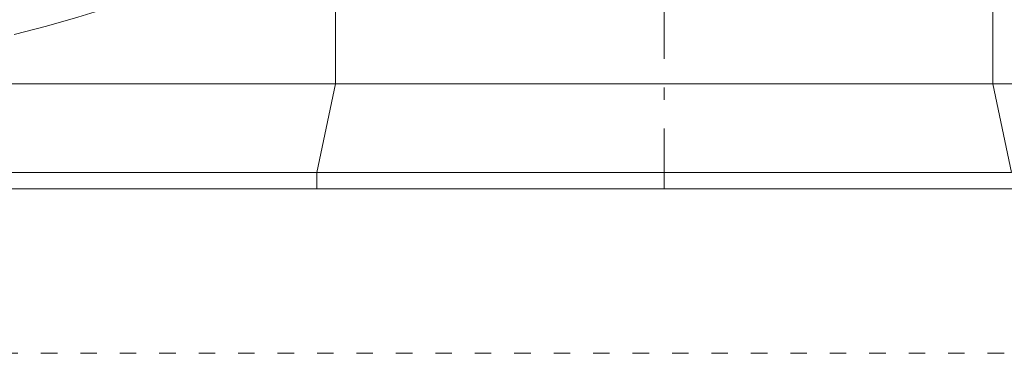
# Model space of a CAD drawing. Extents: x 6436 to 35387, y 5742 to 25656.
# Drawn here: x 29257 to 30755, y 18106 to 18613 of the extents above; entities that cross this region are included whole.
import ezdxf

# ---------------------------------------------------------------- set-up
doc = ezdxf.new("R2010")
doc.units = 0
doc.header["$LTSCALE"] = 50
doc.header["$MEASUREMENT"] = 0
doc.linetypes.add('M_CHAIN', pattern=[6.875, 4.75, -0.875, 0.375, -0.875])
doc.linetypes.add('M_DOT', pattern=[1.2, 0.5, -0.7])
doc.layers.get('0').update_dxf_attribs({"linetype": 'CONTINUOUS', "lineweight": 5})
for name, color, linetype, lineweight in [('M_CLUMP_S2T_SHEETLEVEL', 7, 'CONTINUOUS', 5), ('M_CLUMP_S3T_SHEETLEVEL', 7, 'CONTINUOUS', 5), ('M_CLUMP_SET_SHEETLEVEL', 7, 'CONTINUOUS', 5), ('M_LINE_S11_SETLINIEN', 7, 'M_DOT', 5), ('M_LINE_SL2_SETLINIEN', 7, 'M_CHAIN', 5), ('M_LINE_SL5_3', 7, 'CONTINUOUS', 5), ('M_LINE_SL5_SETLINIEN', 7, 'CONTINUOUS', 5)]:
    doc.layers.add(name, color=color, linetype=linetype, lineweight=lineweight)

# ---------------------------------------------------------------- blocks, each defined once
blk = doc.blocks.new('*U1746')
at = {"layer": 'M_LINE_SL5_SETLINIEN', "color": 2, "linetype": 'Continuous'}
for p, q in [((0, 0), (-700.00075, 0)), ((-700.00075, -29.22135), (0, -29.22135)), ((0, -73.05375), (-700.00075, -73.05375)), ((-700.00075, -102.2751), (0, -102.2751)), ((0, -146.75825), (-700.00075, -146.75825))]:
    blk.add_line(p, q, dxfattribs=at)
blk = doc.blocks.new('*U1747')
at = {"layer": 'M_LINE_SL5_SETLINIEN', "color": 2, "linetype": 'Continuous', "flags": 128}
for points in [[(700.00075, 966.85305), (700.00075, 1170.63025), (0, 1170.63025), (0, 910.14985)], [(0, 0), (299.0448, 0), (700.00075, 0)]]:
    blk.add_lwpolyline(points, dxfattribs=at)
blk = doc.blocks.new('M_SET_698')
at = {"layer": 'M_LINE_SL5_SETLINIEN', "color": 2, "linetype": 'Continuous', "flags": 128}
blk.add_lwpolyline([(29282.3666, 19326.6379), (29282.3666, 19350.7347), (29242.36645, 19350.7347), (29242.36645, 19323.3977)], dxfattribs=at)
at = {"layer": 'M_LINE_SL5_SETLINIEN', "color": 2, "linetype": 'Continuous'}
for name, p in [('*U1747', (28532.36585, 18355.7346)), ('*U1746', (29232.3666, 19510.4942))]:
    blk.add_blockref(name, p, dxfattribs=at)
blk = doc.blocks.new('M_S2T_143')
at = {"layer": 'M_CLUMP_SET_SHEETLEVEL', "color": 7, "linetype": 'Continuous'}
blk.add_blockref('M_SET_698', (0, 0), dxfattribs=at)
blk = doc.blocks.new('M_S3T_30')
at = {"layer": 'M_CLUMP_S2T_SHEETLEVEL', "color": 7, "linetype": 'Continuous'}
blk.add_blockref('M_S2T_143', (0, 0), dxfattribs=at)
blk = doc.blocks.new('*U1752')
at = {"layer": 'M_LINE_SL5_3', "color": 2, "linetype": 'Continuous'}
for p, q in [((-28.3359, 135), (-528.3359, 135)), ((0, 0), (-28.3359, 135)), ((1671.6641, 135), (-28.3359, 135)), ((0, 0), (-528.3359, 0)), ((0, -25), (-528.3359, -25))]:
    blk.add_line(p, q, dxfattribs=at)
blk = doc.blocks.new('*U1769')
at = {"layer": 'M_LINE_SL5_3', "color": 2, "linetype": 'Continuous'}
for p in [(0, 0), (1700.00095, -774.7383)]:
    blk.add_line(p, (0, -774.7383), dxfattribs=at)
blk = doc.blocks.new('*U1770')
at = {"layer": 'M_LINE_SL5_3', "color": 2, "linetype": 'Continuous'}
blk.add_line((0, 0), (-0.001, -774.7383), dxfattribs=at)
blk.add_line((0, 0), (-0.001, -774.7383), dxfattribs=at)
blk = doc.blocks.new('M_SET_699')
at = {"layer": 'M_LINE_SL5_3', "color": 2, "linetype": 'Continuous'}
for name, p in [('*U1770', (30737.36315, 19290.4733)), ('*U1769', (30737.36315, 19290.4733)), ('*U1752', (30765.69905, 18380.735))]:
    blk.add_blockref(name, p, dxfattribs=at)
blk = doc.blocks.new('*U1773')
at = {"layer": 'M_LINE_SL5_3', "color": 2, "linetype": 'Continuous'}
for p, q in [((-1671.66405, 135), (28.33595, 135)), ((0, 0), (28.33595, 135)), ((28.33595, 135), (528.33595, 135)), ((-1671.6646, 0), (0, 0)), ((0, -25), (0, 0)), ((0, 0), (528.33595, 0)), ((-1671.6646, -25), (0, -25)), ((0, -25), (528.33595, -25))]:
    blk.add_line(p, q, dxfattribs=at)
blk = doc.blocks.new('*U1783')
at = {"layer": 'M_LINE_SL5_3', "color": 2, "linetype": 'Continuous', "flags": 128}
blk.add_lwpolyline([(315.9922, -522.70705), (365.13475, -510.1836), (412.9033, -496.6758), (458.959, -482.26175), (502.9746, -467.01565), (544.64745, -451.043), (583.70315, -434.4375), (619.9033, -417.31645), (653.0508, -399.8008), (682.98925, -382.00785), (709.61135, -364.0625), (732.85155, -346.07425), (752.69435, -328.1641), (769.16115, -310.4336), (782.3174, -292.9844), (792.25975, -275.89845), (799.11525, -259.25785), (803.0381, -243.12895)], dxfattribs=at)
blk = doc.blocks.new('*U1790')
at = {"layer": 'M_LINE_SL5_3', "color": 2, "linetype": 'Continuous'}
for p in [(0, 0), (-1700.001, -774.7383)]:
    blk.add_line(p, (0, -774.7383), dxfattribs=at)
blk = doc.blocks.new('*U1791')
at = {"layer": 'M_LINE_SL5_3', "color": 2, "linetype": 'Continuous'}
blk.add_line((0, 0), (0.00095, -774.7383), dxfattribs=at)
blk.add_line((0, 0), (0.00095, -774.7383), dxfattribs=at)
blk = doc.blocks.new('M_SET_700')
at = {"layer": 'M_LINE_SL5_3', "color": 2, "linetype": 'Continuous'}
for name, p in [('*U1790', (29737.36315, 19290.4733)), ('*U1791', (29737.36315, 19290.4733)), ('*U1783', (28932.69125, 19113.4694)), ('*U1773', (29709.0272, 18380.735))]:
    blk.add_blockref(name, p, dxfattribs=at)
blk = doc.blocks.new('M_S2T_144')
at = {"layer": 'M_CLUMP_SET_SHEETLEVEL', "color": 7, "linetype": 'Continuous'}
for name in ['M_SET_700', 'M_SET_699']:
    blk.add_blockref(name, (0, 0), dxfattribs=at)
blk = doc.blocks.new('M_S3T_31')
at = {"layer": 'M_CLUMP_S2T_SHEETLEVEL', "color": 7, "linetype": 'Continuous'}
blk.add_blockref('M_S2T_144', (0, 0), dxfattribs=at)
blk = doc.blocks.new('M_SET_825')
at = {"layer": 'M_LINE_SL2_SETLINIEN', "color": 5, "linetype": 'M_CHAIN'}
blk.add_line((30237.36075, 19478.73495), (30237.3606, 18355.735), dxfattribs=at)
blk = doc.blocks.new('M_S2T_171')
at = {"layer": 'M_CLUMP_SET_SHEETLEVEL', "color": 7, "linetype": 'Continuous'}
blk.add_blockref('M_SET_825', (0, 0), dxfattribs=at)
blk = doc.blocks.new('M_S3T_37')
at = {"layer": 'M_CLUMP_S2T_SHEETLEVEL', "color": 7, "linetype": 'Continuous'}
blk.add_blockref('M_S2T_171', (0, 0), dxfattribs=at)
blk = doc.blocks.new('M_UCL_84')
at = {"layer": 'M_CLUMP_S3T_SHEETLEVEL', "color": 7, "linetype": 'Continuous'}
for name in ['M_S3T_37', 'M_S3T_30', 'M_S3T_31']:
    blk.add_blockref(name, (0, 0), dxfattribs=at)
blk = doc.blocks.new('M_SET_837')
at = {"layer": 'M_LINE_S11_SETLINIEN', "color": 7, "linetype": 'M_DOT', "flags": 128}
for points in [[(25370.2514, 18902.32345, 0.350883), (26053.23325, 18355.7338), (30237.36315, 18355.735), (34421.70965, 18355.7338, 0.350883), (35104.6915, 18902.32345, 0.032748), (35315.9983, 19959.2296, 0.033073), (35387.36315, 21055.7338, 0.04607), (35244.5597, 22599.5967, 0.024584), (35068.259445, 23344.341308, 0.027073), (34828.0802, 24032.90055, 0.052539), (34171.21375, 25248.5594, 0.292758), (33535.40595, 25655.7341), (26939.5385, 25655.7341, 0.292758), (26303.72915, 25248.5594, 0.052539), (25646.8627, 24032.90055, 0.027073), (25406.683145, 23344.341308, 0.024584), (25230.3832, 22599.5967, 0.046139), (25087.36615, 21055.7338, 0.032976), (25158.94465, 19959.2296, 0.032749), (25370.2514, 18902.32345)], [(35104.6915, 18903.7238), (35025.8387, 18633.65845, -0.343203), (34347.31845, 18105.73415), (26127.62445, 18105.73415, -0.343203), (25449.10425, 18633.65845), (25370.2514, 18903.7238)]]:
    blk.add_lwpolyline(points, format="xyb", dxfattribs=at)

msp = doc.modelspace()

# ---------------------------------------------------------------- block references
for name in ['M_SET_837', 'M_UCL_84']:
    msp.add_blockref(name, (0, 0))

doc.saveas('drawing.dxf')
